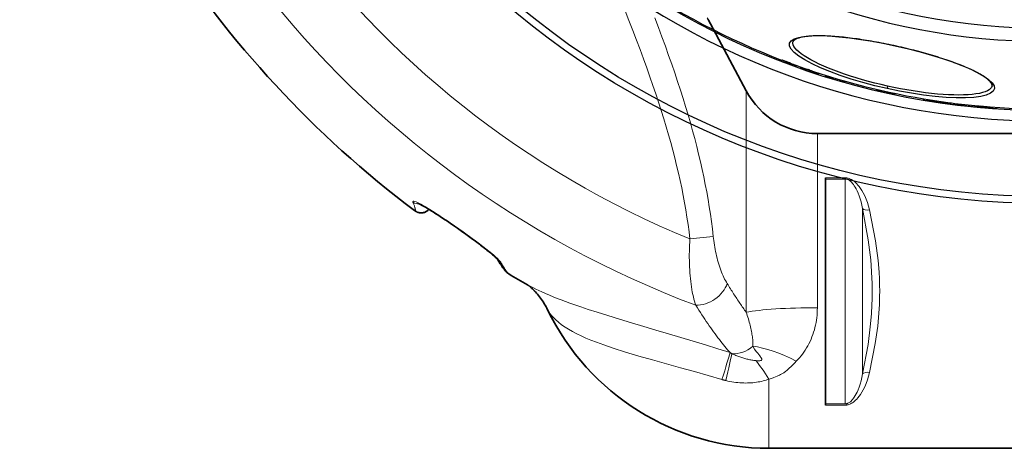
# Model space of a CAD drawing. Units: millimetres. Extents: x 3572 to 23629, y -2184 to 8992.
# Drawn here: x 19818 to 20600, y 924 to 1264 of the extents above; entities that cross this region are included whole.
import ezdxf

# ---------------------------------------------------------------- set-up
doc = ezdxf.new("R2010")
doc.units = ezdxf.units.MM
doc.layers.add('Viditelná (ISO)', color=7, linetype='Continuous', lineweight=35)
doc.layers.add('Viditelná tenká (ISO)', color=7, linetype='Continuous', lineweight=18)

# ---------------------------------------------------------------- blocks, each defined once
blk = doc.blocks.new('A$C6C4B66A3')
at = {"layer": 'Viditelná (ISO)'}
for p, q in [((-136.36, -496.05), (-164.71, -442.73)), ((-79.85, -530), (81.69, -530)), ((-73.31, -566.15), (-73.31, -565.12)), ((-73.31, -566.15), (-73.31, -744.69)), ((-388.11, -590.01), (-388.11, -590.01)), ((-73.31, -745.68), (-73.31, -744.69)), ((-118.31, -780), (81.69, -780))]:
    blk.add_line(p, q, dxfattribs=at)
at = {"layer": 'Viditelná (ISO)', "flags": 128}
for points in [[(-166.76, -439.12), (-166.05, -440.32), (-165.37, -441.52), (-164.71, -442.73)], [(-333.79, -629.93), (-333.8, -629.92), (-333.83, -629.89), (-333.88, -629.83), (-333.94, -629.76), (-334.1, -629.59), (-334.3, -629.37), (-334.55, -629.13), (-334.82, -628.86), (-335.12, -628.57), (-335.44, -628.27), (-335.78, -627.95), (-336.13, -627.63), (-336.5, -627.3), (-336.89, -626.96), (-337.7, -626.26), (-338.54, -625.55), (-339.42, -624.81), (-340.33, -624.07), (-341.26, -623.31), (-342.21, -622.55), (-343.18, -621.78), (-344.17, -621.01), (-345.17, -620.23), (-346.18, -619.45), (-347.21, -618.66), (-348.25, -617.87), (-349.3, -617.08), (-350.35, -616.29), (-351.41, -615.5), (-352.48, -614.7), (-353.56, -613.91), (-354.64, -613.11), (-355.73, -612.32), (-356.83, -611.52), (-357.93, -610.73), (-359.03, -609.93), (-360.14, -609.14), (-361.25, -608.34), (-362.36, -607.55), (-363.48, -606.76), (-364.6, -605.97), (-365.72, -605.18), (-367.97, -603.61), (-369.1, -602.82), (-370.24, -602.04), (-371.38, -601.26), (-372.52, -600.48), (-373.66, -599.7), (-374.8, -598.92), (-375.94, -598.15), (-377.09, -597.39), (-378.23, -596.63), (-379.37, -595.87), (-380.5, -595.13), (-381.63, -594.39), (-382.76, -593.66), (-383.89, -592.94), (-385, -592.23), (-386.11, -591.53), (-387.22, -590.84), (-388.31, -590.17), (-389.4, -589.5), (-390.48, -588.86), (-391.53, -588.24), (-392.57, -587.64), (-393.07, -587.36), (-393.57, -587.09), (-394.06, -586.82), (-394.54, -586.56), (-395, -586.32), (-395.44, -586.1), (-395.85, -585.9), (-396.23, -585.72), (-396.57, -585.56), (-396.72, -585.5), (-396.86, -585.45), (-396.97, -585.4), (-397.05, -585.37), (-397.11, -585.35), (-397.13, -585.34)], [(-388.27, -590.19), (-388.58, -590.54), (-388.92, -590.87), (-389.28, -591.18), (-389.66, -591.47), (-390.06, -591.74), (-390.47, -591.99), (-390.9, -592.21), (-391.34, -592.4), (-391.79, -592.57), (-392.25, -592.71), (-392.71, -592.83), (-393.17, -592.92), (-393.63, -592.98), (-394.09, -593.01), (-394.54, -593.02), (-394.99, -593), (-395.42, -592.96), (-395.84, -592.9), (-396.24, -592.83), (-396.62, -592.73), (-396.98, -592.63), (-397.32, -592.51), (-397.65, -592.39), (-397.95, -592.26), (-398.23, -592.12), (-398.49, -591.99), (-398.95, -591.72), (-399.35, -591.46), (-399.7, -591.21)], [(-324.73, -641.51), (-325.02, -641.34), (-325.29, -641.16), (-325.53, -640.99), (-325.76, -640.82), (-326.16, -640.49), (-326.5, -640.18), (-326.82, -639.87), (-327.11, -639.58), (-327.63, -639), (-328.11, -638.43), (-328.58, -637.83), (-329.05, -637.21), (-329.53, -636.54), (-330.03, -635.84), (-330.53, -635.1), (-331.05, -634.32), (-331.59, -633.49), (-332.14, -632.61), (-332.72, -631.69), (-333.32, -630.72), (-333.95, -629.7)], [(-306.12, -653.36), (-306.56, -652.95), (-306.97, -652.57), (-307.37, -652.22), (-307.75, -651.9), (-308.11, -651.59), (-308.44, -651.32), (-308.75, -651.07), (-309.03, -650.85), (-309.29, -650.65), (-309.52, -650.48), (-309.72, -650.33), (-309.9, -650.2), (-310.05, -650.09), (-310.18, -650), (-310.29, -649.92), (-310.37, -649.87)], [(-294.03, -669.95), (-294.64, -668.71), (-295.29, -667.5), (-295.96, -666.3), (-296.66, -665.13), (-297.38, -663.98), (-298.12, -662.85), (-298.87, -661.75), (-299.65, -660.68), (-300.43, -659.64), (-301.23, -658.63), (-302.04, -657.65), (-302.85, -656.71), (-303.67, -655.82), (-304.49, -654.96), (-305.31, -654.13), (-306.12, -653.36)]]:
    blk.add_lwpolyline(points, dxfattribs=at)
at = {"layer": 'Viditelná (ISO)'}
for centre, radius, start, end in [((101.69, 75), 833.81, 192.20524, 233.03437), ((-79.85, -466), 64, 208, 270), ((101.69, 75), 833.81, 239.24144, 240.41807), ((-118.31, -584.69), 195.31, 205.88229, 270)]:
    blk.add_arc(centre, radius, start, end, dxfattribs=at)
blk.add_ellipse((-349.88, -699.97), major_axis=(43.72, 46.65), ratio=0.958564, start_param=6.282351, end_param=6.282354, dxfattribs=at)
at = {"layer": 'Viditelná tenká (ISO)'}
for p, q in [((-136.36, -671.93), (-136.36, -496.05)), ((-79.85, -668.31), (-79.85, -530)), ((-57.76, -565.12), (-73.31, -565.12)), ((-57.76, -566.15), (-73.31, -566.15)), ((-57.76, -565.12), (-57.76, -566.15)), ((-40.84, -605.16), (-40.84, -605.16)), ((-181.09, -613.71), (-162.55, -611.66)), ((-158.36, -632.88), (-158.36, -632.88)), ((-118.31, -725.08), (-118.31, -780)), ((-73.31, -744.69), (-57.76, -744.69)), ((-73.31, -745.68), (-57.76, -745.68)), ((-53.4, -744.63), (-53.4, -744.63))]:
    blk.add_line(p, q, dxfattribs=at)
at = {"layer": 'Viditelná tenká (ISO)', "flags": 128}
for points in [[(-208.99, -438.04), (-206.08, -445.67), (-203.26, -453.22), (-200.54, -460.64), (-197.94, -467.88), (-195.46, -474.96), (-193.08, -481.89), (-190.8, -488.71), (-188.6, -495.43), (-186.5, -502.07), (-184.48, -508.61), (-182.55, -515.07), (-180.7, -521.45), (-178.94, -527.75), (-177.26, -533.99), (-175.65, -540.18), (-174.13, -546.31), (-172.69, -552.39), (-171.32, -558.43), (-170.04, -564.44), (-168.82, -570.41), (-167.69, -576.36), (-166.64, -582.28), (-165.66, -588.18), (-164.76, -594.07), (-163.94, -599.94), (-163.21, -605.8), (-162.55, -611.66)], [(-232.56, -432.57), (-229.48, -440.31), (-226.46, -448.03), (-223.51, -455.69), (-220.66, -463.25), (-217.93, -470.63), (-215.32, -477.83), (-212.83, -484.86), (-210.44, -491.74), (-208.15, -498.52), (-205.95, -505.19), (-203.85, -511.76), (-201.83, -518.24), (-199.91, -524.62), (-198.07, -530.92), (-196.32, -537.14), (-194.66, -543.29), (-193.07, -549.38), (-191.57, -555.41), (-190.16, -561.4), (-188.82, -567.33), (-187.57, -573.22), (-186.4, -579.08), (-185.3, -584.91), (-184.3, -590.71), (-183.37, -596.48), (-182.52, -602.24), (-181.76, -607.98), (-181.09, -613.71)], [(-164.71, -442.73), (-165.49, -441.32), (-166.41, -439.8), (-167.45, -438.17)], [(-38.36, -590.71), (-39.12, -587.77), (-40.02, -584.88), (-41.05, -582.11), (-42.19, -579.49), (-43.34, -577.18), (-44.47, -575.22), (-45.55, -573.54), (-46.59, -572.1), (-47.59, -570.86), (-48.55, -569.81), (-49.46, -568.91), (-50.33, -568.15), (-51.16, -567.5), (-51.95, -566.96), (-52.7, -566.52), (-53.41, -566.15), (-54.07, -565.86), (-54.68, -565.64), (-55.26, -565.46), (-55.8, -565.33), (-56.32, -565.23), (-56.82, -565.17), (-57.3, -565.13), (-57.76, -565.12)], [(-43.9, -589.57), (-44.44, -586.9), (-45.09, -584.28), (-45.82, -581.75), (-46.64, -579.36), (-47.46, -577.25), (-48.26, -575.45), (-49.04, -573.92), (-49.78, -572.59), (-50.5, -571.46), (-51.18, -570.48), (-51.83, -569.65), (-52.45, -568.95), (-53.04, -568.36), (-53.61, -567.85), (-54.15, -567.44), (-54.65, -567.11), (-55.12, -566.84), (-55.56, -566.62), (-55.97, -566.46), (-56.36, -566.34), (-56.73, -566.25), (-57.09, -566.19), (-57.43, -566.16), (-57.76, -566.15)], [(-57.76, -744.69), (-57.76, -735.61), (-57.76, -727.41), (-57.76, -719.96), (-57.76, -713.16), (-57.76, -706.93), (-57.76, -701.18), (-57.76, -695.84), (-57.76, -690.87), (-57.76, -686.2), (-57.76, -681.8), (-57.76, -677.61), (-57.76, -673.6), (-57.76, -669.74), (-57.76, -666), (-57.76, -662.34), (-57.76, -658.73), (-57.76, -655.15), (-57.76, -651.58), (-57.76, -647.97), (-57.76, -644.32), (-57.76, -640.58), (-57.76, -636.73), (-57.76, -632.74), (-57.76, -628.57), (-57.76, -624.18), (-57.76, -619.54), (-57.76, -614.59), (-57.76, -609.29), (-57.76, -603.58), (-57.76, -597.39), (-57.76, -590.65), (-57.76, -583.26), (-57.76, -575.14), (-57.76, -566.15)], [(-400.95, -584.53), (-401.03, -584.13), (-400.93, -583.88), (-400.66, -583.77), (-400.21, -583.78), (-399.51, -583.94), (-398.45, -584.33), (-396.89, -585.03), (-394.72, -586.15), (-391.72, -587.84), (-387.69, -590.27), (-382.47, -593.58), (-376.06, -597.8), (-368.77, -602.78), (-361.21, -608.08), (-354.05, -613.26), (-347.87, -617.87), (-343.1, -621.55), (-339.62, -624.33), (-337.13, -626.41), (-335.3, -628), (-333.93, -629.26), (-332.69, -630.48), (-331.76, -631.52), (-331.23, -632.25)], [(-399.7, -591.21), (-399.56, -591.31), (-399.43, -591.37), (-399.32, -591.41), (-399.23, -591.41), (-399.15, -591.38), (-399.09, -591.31), (-399.05, -591.21), (-399.02, -591.08), (-399.01, -590.92), (-399.02, -590.73), (-399.05, -590.5), (-399.09, -590.24), (-399.15, -589.94), (-399.22, -589.62), (-399.32, -589.26), (-399.43, -588.87), (-399.56, -588.44), (-399.7, -587.98), (-399.87, -587.49), (-400.05, -586.97), (-400.25, -586.41), (-400.46, -585.82), (-400.7, -585.19), (-400.95, -584.53)], [(-43.9, -720.95), (-39.62, -697.62), (-37.84, -683.47), (-36.97, -673.14), (-36.59, -665.97), (-36.44, -661.55), (-36.38, -659.09), (-36.35, -657.66), (-36.34, -656.78), (-36.34, -656.14), (-36.33, -655.74), (-36.33, -655.35), (-36.33, -655.05), (-36.33, -654.72), (-36.33, -654.35), (-36.34, -653.94), (-36.35, -653.25), (-36.36, -652.33), (-36.39, -650.69), (-36.44, -648.43), (-36.55, -645.15), (-36.81, -639.68), (-37.5, -630.38), (-39.36, -614.52), (-43.9, -589.57)], [(-43.9, -720.95), (-43.9, -711.8), (-43.9, -703.75), (-43.9, -696.61), (-43.9, -690.24), (-43.9, -684.53), (-43.9, -679.36), (-43.9, -674.65), (-43.9, -670.31), (-43.9, -666.26), (-43.9, -662.42), (-43.9, -658.73), (-43.9, -655.11), (-43.9, -651.5), (-43.9, -647.81), (-43.9, -643.98), (-43.9, -639.94), (-43.9, -635.62), (-43.9, -630.92), (-43.9, -625.78), (-43.9, -620.1), (-43.9, -613.76), (-43.9, -606.66), (-43.9, -598.66), (-43.9, -589.57)], [(-38.36, -719.79), (-33.82, -696.84), (-31.93, -682.92), (-31.01, -672.76), (-30.6, -665.74), (-30.45, -661.42), (-30.39, -659.02), (-30.36, -657.63), (-30.35, -656.77), (-30.34, -656.14), (-30.34, -655.75), (-30.33, -655.36), (-30.33, -655.04), (-30.33, -654.7), (-30.34, -654.33), (-30.34, -653.93), (-30.35, -653.25), (-30.36, -652.35), (-30.4, -650.76), (-30.45, -648.55), (-30.57, -645.35), (-30.85, -639.99), (-31.57, -630.86), (-33.55, -615.26), (-38.36, -590.71)], [(-181.09, -613.71), (-181.23, -616.15), (-181.35, -618.6), (-181.43, -621.06), (-181.49, -623.53), (-181.52, -626), (-181.52, -628.46), (-181.49, -630.92), (-181.43, -633.36), (-181.34, -635.78), (-181.22, -638.18), (-181.07, -640.55), (-180.89, -642.88), (-180.67, -645.17), (-180.42, -647.42), (-180.15, -649.62), (-179.84, -651.76), (-179.5, -653.84), (-179.13, -655.86), (-178.73, -657.81), (-178.3, -659.68), (-177.85, -661.48), (-177.36, -663.21), (-176.85, -664.85), (-176.31, -666.4)], [(-162.55, -611.66), (-162.36, -613.36), (-162.14, -615.07), (-161.89, -616.79), (-161.62, -618.52), (-161.33, -620.25), (-161.01, -621.98), (-160.66, -623.71), (-160.29, -625.43), (-159.9, -627.14), (-159.48, -628.84), (-159.03, -630.51), (-158.57, -632.17), (-158.08, -633.8), (-157.57, -635.41), (-157.04, -636.98), (-156.49, -638.51), (-155.91, -640.01), (-155.32, -641.47), (-154.72, -642.88), (-154.09, -644.25), (-153.45, -645.56), (-152.79, -646.82), (-152.11, -648.03), (-151.43, -649.18)], [(-331.23, -632.25), (-330.82, -632.93), (-330.42, -633.59), (-330.04, -634.22), (-329.66, -634.83), (-329.3, -635.41), (-328.95, -635.96), (-328.61, -636.49), (-328.29, -637), (-327.97, -637.47), (-327.67, -637.93), (-327.38, -638.35), (-327.11, -638.75), (-326.84, -639.12), (-326.59, -639.47), (-326.35, -639.79), (-326.12, -640.09), (-325.91, -640.36), (-325.7, -640.6), (-325.51, -640.82), (-325.33, -641.01), (-325.16, -641.17), (-325.01, -641.31), (-324.86, -641.43), (-324.73, -641.51)], [(-149.18, -704), (-158.87, -700.94), (-168.64, -697.91), (-178.46, -694.91), (-188.31, -691.94), (-198.16, -689), (-207.98, -686.09), (-217.74, -683.2), (-227.4, -680.33), (-236.95, -677.46), (-246.22, -674.62), (-254.72, -671.95), (-261.84, -669.65), (-267.63, -667.72), (-272.42, -666.08), (-276.39, -664.67), (-279.79, -663.43), (-283.17, -662.17), (-286.53, -660.88), (-289.63, -659.64), (-292.67, -658.39), (-295.72, -657.09), (-298.57, -655.83), (-300.99, -654.71), (-303.38, -653.56), (-305.72, -652.39), (-307.86, -651.26), (-309.93, -650.12)], [(-151.43, -649.18), (-150.79, -650.22), (-150.14, -651.25), (-149.5, -652.27), (-148.87, -653.29), (-148.23, -654.29), (-147.59, -655.29), (-146.96, -656.28), (-146.32, -657.26), (-145.69, -658.24), (-145.06, -659.21), (-144.43, -660.16), (-143.8, -661.12), (-143.17, -662.06), (-142.55, -663), (-141.92, -663.92), (-141.3, -664.84), (-140.67, -665.76), (-140.05, -666.66), (-139.43, -667.56), (-138.82, -668.45), (-138.2, -669.33), (-137.58, -670.2), (-136.97, -671.07), (-136.36, -671.93)], [(-292.76, -672.03), (-292.85, -671.91), (-292.93, -671.79), (-293, -671.67), (-293.08, -671.56), (-293.15, -671.45), (-293.22, -671.35), (-293.28, -671.25), (-293.35, -671.15), (-293.41, -671.05), (-293.46, -670.96), (-293.52, -670.87), (-293.57, -670.78), (-293.62, -670.7), (-293.67, -670.62), (-293.71, -670.54), (-293.76, -670.46), (-293.8, -670.39), (-293.84, -670.32), (-293.87, -670.25), (-293.91, -670.18), (-293.94, -670.12), (-293.97, -670.06), (-294, -670), (-294.03, -669.95)], [(-155.58, -725.37), (-166.47, -722.23), (-177.47, -719.11), (-188.55, -716.01), (-199.63, -712.93), (-210.65, -709.84), (-221.54, -706.72), (-232.21, -703.54), (-241.92, -700.47), (-249.53, -697.87), (-255.31, -695.76), (-259.78, -694.01), (-263.59, -692.41), (-267.4, -690.7), (-270.88, -689.02), (-274.34, -687.2), (-277.55, -685.35), (-280.23, -683.66), (-282.9, -681.79), (-285.29, -679.93), (-287.6, -677.9), (-289.48, -676.03), (-290.91, -674.43), (-291.98, -673.1), (-292.76, -672.03)], [(-176.31, -666.4), (-175.12, -668.32), (-173.93, -670.21), (-172.74, -672.08), (-171.56, -673.91), (-170.38, -675.72), (-169.2, -677.49), (-168.03, -679.24), (-166.87, -680.95), (-165.7, -682.64), (-164.54, -684.3), (-163.39, -685.92), (-162.24, -687.52), (-161.1, -689.09), (-159.95, -690.63), (-158.81, -692.15), (-157.68, -693.63), (-156.55, -695.08), (-155.44, -696.49), (-154.34, -697.86), (-153.26, -699.19), (-152.21, -700.46), (-151.17, -701.69), (-150.17, -702.87), (-149.18, -704)], [(-136.36, -671.93), (-135.91, -673.26), (-135.47, -674.59), (-135.05, -675.91), (-134.65, -677.22), (-134.27, -678.51), (-133.91, -679.79), (-133.57, -681.05), (-133.24, -682.3), (-132.94, -683.53), (-132.66, -684.74), (-132.4, -685.94), (-132.16, -687.11), (-131.94, -688.26), (-131.75, -689.38), (-131.58, -690.48), (-131.43, -691.55), (-131.31, -692.59), (-131.21, -693.61), (-131.13, -694.59), (-131.09, -695.53), (-131.06, -696.44), (-131.06, -697.32), (-131.09, -698.16), (-131.14, -698.96)], [(-79.85, -668.31), (-79.88, -670.3), (-79.97, -672.28), (-80.12, -674.26), (-80.32, -676.23), (-80.59, -678.19), (-80.91, -680.15), (-81.3, -682.09), (-81.74, -684.01), (-82.24, -685.92), (-82.81, -687.81), (-83.43, -689.68), (-84.11, -691.53), (-84.85, -693.35), (-85.65, -695.14), (-86.5, -696.9), (-87.41, -698.62), (-88.38, -700.31), (-89.4, -701.96), (-90.47, -703.56), (-91.59, -705.12), (-92.76, -706.63), (-93.98, -708.09), (-95.24, -709.51), (-96.55, -710.87)], [(-131.14, -698.96), (-129.63, -701.23), (-128.33, -702.98), (-127.24, -704.37), (-126.34, -705.51), (-125.61, -706.45), (-125.04, -707.21), (-124.61, -707.83), (-124.32, -708.33), (-124.13, -708.73), (-124.02, -709.05), (-123.98, -709.3), (-123.99, -709.49), (-124.03, -709.65), (-124.09, -709.79), (-124.18, -709.91), (-124.3, -710.03), (-124.47, -710.14), (-124.71, -710.25), (-125.03, -710.35), (-125.47, -710.43), (-126.03, -710.48), (-126.75, -710.49), (-127.63, -710.46), (-128.72, -710.36)], [(-147.73, -704.77), (-147.79, -704.74), (-147.86, -704.71), (-147.92, -704.68), (-147.98, -704.65), (-148.04, -704.62), (-148.1, -704.58), (-148.16, -704.55), (-148.22, -704.52), (-148.28, -704.49), (-148.34, -704.46), (-148.4, -704.43), (-148.46, -704.39), (-148.52, -704.36), (-148.58, -704.33), (-148.64, -704.3), (-148.7, -704.27), (-148.76, -704.23), (-148.82, -704.2), (-148.88, -704.17), (-148.94, -704.13), (-149, -704.1), (-149.06, -704.07), (-149.12, -704.03), (-149.18, -704)], [(-128.72, -710.36), (-129.47, -710.27), (-130.24, -710.16), (-131.01, -710.05), (-131.79, -709.92), (-132.59, -709.78), (-133.38, -709.63), (-134.18, -709.47), (-134.99, -709.3), (-135.8, -709.11), (-136.61, -708.91), (-137.42, -708.7), (-138.23, -708.48), (-139.05, -708.24), (-139.86, -707.99), (-140.67, -707.73), (-141.47, -707.45), (-142.28, -707.16), (-143.07, -706.86), (-143.87, -706.54), (-144.65, -706.21), (-145.44, -705.87), (-146.21, -705.52), (-146.98, -705.15), (-147.73, -704.77)], [(-96.55, -710.87), (-97.82, -712.16), (-98.97, -713.34), (-100.02, -714.39), (-100.98, -715.34), (-101.87, -716.18), (-102.7, -716.94), (-103.47, -717.61), (-104.2, -718.2), (-104.87, -718.72), (-105.49, -719.19), (-106.05, -719.59), (-106.56, -719.93), (-107.03, -720.24), (-107.49, -720.53), (-107.96, -720.81), (-108.48, -721.11), (-109.07, -721.45), (-109.79, -721.83), (-110.67, -722.26), (-111.71, -722.75), (-112.95, -723.28), (-114.44, -723.85), (-116.2, -724.45), (-118.31, -725.08)], [(-152.51, -726.2), (-152.64, -726.16), (-152.77, -726.13), (-152.9, -726.1), (-153.03, -726.07), (-153.16, -726.04), (-153.28, -726), (-153.41, -725.97), (-153.54, -725.94), (-153.67, -725.9), (-153.8, -725.87), (-153.93, -725.84), (-154.05, -725.8), (-154.18, -725.77), (-154.31, -725.73), (-154.44, -725.7), (-154.56, -725.66), (-154.69, -725.63), (-154.82, -725.59), (-154.94, -725.56), (-155.07, -725.52), (-155.2, -725.48), (-155.32, -725.45), (-155.45, -725.41), (-155.58, -725.37)], [(-118.31, -725.08), (-119.42, -725.47), (-120.57, -725.83), (-121.75, -726.18), (-122.97, -726.5), (-124.23, -726.8), (-125.52, -727.07), (-126.84, -727.32), (-128.19, -727.53), (-129.57, -727.71), (-130.97, -727.86), (-132.4, -727.98), (-133.86, -728.07), (-135.33, -728.12), (-136.83, -728.13), (-138.35, -728.11), (-139.88, -728.05), (-141.43, -727.96), (-142.99, -727.82), (-144.56, -727.65), (-146.14, -727.44), (-147.72, -727.19), (-149.32, -726.9), (-150.91, -726.57), (-152.51, -726.2)], [(-57.76, -745.68), (-57.3, -745.67), (-56.83, -745.63), (-56.34, -745.57), (-55.83, -745.47), (-55.29, -745.34), (-54.72, -745.17), (-54.1, -744.93), (-53.43, -744.64), (-52.72, -744.27), (-51.97, -743.81), (-51.17, -743.26), (-50.34, -742.6), (-49.47, -741.83), (-48.56, -740.93), (-47.61, -739.87), (-46.62, -738.63), (-45.59, -737.18), (-44.51, -735.5), (-43.39, -733.53), (-42.24, -731.22), (-41.09, -728.57), (-40.04, -725.73), (-39.13, -722.79), (-38.36, -719.79)], [(-57.76, -744.69), (-57.43, -744.68), (-57.1, -744.65), (-56.74, -744.59), (-56.38, -744.5), (-55.99, -744.38), (-55.59, -744.21), (-55.14, -744), (-54.66, -743.72), (-54.16, -743.38), (-53.62, -742.96), (-53.05, -742.45), (-52.46, -741.84), (-51.84, -741.12), (-51.19, -740.28), (-50.51, -739.3), (-49.8, -738.16), (-49.06, -736.83), (-48.29, -735.29), (-47.49, -733.48), (-46.67, -731.36), (-45.85, -728.95), (-45.1, -726.36), (-44.45, -723.68), (-43.9, -720.95)]]:
    blk.add_lwpolyline(points, dxfattribs=at)
at = {"layer": 'Viditelná tenká (ISO)'}
for radius, start, end in [(744.51, 183.77289, 247.67716), (791.81, 186.66608, 249.44523)]:
    blk.add_arc((101.69, 75), radius, start, end, dxfattribs=at)
for centre, major_axis, ratio, start_param, end_param in [((-396.17, -578.27), (7.44, 2.93), 0.94645, 3.710458, 4.390335), ((-396.17, -578.27), (7.44, 2.93), 0.946451, 4.460319, 4.460402), ((-38.36, -587.62), (-5.86, -1.29), 0.505342, 0.236459, 1.459569), ((-327.12, -625.53), (-6.83, -4.17), 0.932491, 0.030206, 0.502352), ((-349.93, -700.01), (43.81, 46.66), 0.958564, 5.907328, 6.283185), ((-169.97, -649.49), (-17.6, -11.45), 0.707126, 0.806227, 2.415931), ((-79.85, -675.13), (64, 0), 0.106483, 1.570796, 2.6529), ((-142.49, -685.67), (-15.43, -14.25), 0.832103, 0.642786, 1.538503), ((-96.55, -739.47), (53.45, -35.21), 0.385062, 1.819207, 2.497282), ((-167.79, -761.79), (19.37, 61), 0.012037, 5.355965, 5.961288), ((-163.72, -762.97), (16.33, 61.88), 0.0284, 5.356278, 5.944137), ((-118.31, -760.95), (24.59, -59.09), 0.25169, 2.114833, 2.485519), ((-38.36, -722.9), (-5.86, 1.29), 0.509458, 4.823674, 6.045881), ((-38.27, -740.52), (-13.72, 3.3), 0.637616, 5.542611, 5.542612)]:
    blk.add_ellipse(centre, major_axis=major_axis, ratio=ratio, start_param=start_param, end_param=end_param, dxfattribs=at)

msp = doc.modelspace()

# ---------------------------------------------------------------- linework, layer by layer
for p, q in [((20432.07, 1246.86), (20432.07, 1246.86)), ((20514.27, 1243.42), (20514.3, 1243.52)), ((20420.75, 1232.28), (20420.97, 1233.26)), ((20429.93, 1228.93), (20430.15, 1229.92)), ((20432, 1228.15), (20432.22, 1229.13)), ((20434.35, 1227.25), (20434.55, 1228.17)), ((20438.16, 1225.98), (20438.34, 1226.82)), ((20445.25, 1223.4), (20445.46, 1224.38)), ((20447.46, 1222.65), (20447.67, 1223.63)), ((20452.34, 1221.26), (20452.51, 1222.03)), ((20458.03, 1219.46), (20458.2, 1220.22)), ((20458.06, 1219.41), (20458.23, 1220.21)), ((20460.38, 1218.7), (20460.55, 1219.49)), ((20460.45, 1218.72), (20460.62, 1219.47)), ((20461.15, 1218.34), (20461.35, 1219.24)), ((20461.18, 1218.31), (20461.38, 1219.23)), ((20461.59, 1218.16), (20461.8, 1219.11)), ((20462.39, 1217.9), (20462.61, 1218.86)), ((20464.36, 1217.3), (20464.57, 1218.27)), ((20466.12, 1216.77), (20466.33, 1217.74)), ((20467.77, 1216.28), (20467.98, 1217.25)), ((20469.71, 1215.72), (20469.92, 1216.69)), ((20471.54, 1215.2), (20471.75, 1216.16)), ((20472.78, 1214.86), (20472.99, 1215.81)), ((20473.53, 1214.67), (20473.73, 1215.6)), ((20473.6, 1214.67), (20473.81, 1215.58)), ((20498.42, 1208.7), (20498.52, 1209.17)), ((20498.43, 1208.78), (20498.51, 1209.17)), ((20498.77, 1208.22), (20498.96, 1209.07)), ((20499.18, 1208.09), (20499.37, 1208.97)), ((20500.8, 1207.69), (20501, 1208.59)), ((20502.42, 1207.3), (20502.63, 1208.22)), ((20505.27, 1206.65), (20505.47, 1207.57)), ((20507.24, 1211.7), (20506.81, 1209.75)), ((20506.9, 1206.29), (20507.1, 1207.21)), ((20509.34, 1205.77), (20509.54, 1206.68)), ((20510.97, 1205.43), (20511.17, 1206.33)), ((20512.6, 1205.11), (20512.8, 1205.99)), ((20513.01, 1205.06), (20513.2, 1205.9)), ((20590.23, 1211.79), (20590.23, 1211.79)), ((20535.74, 1200.66), (20535.95, 1201.62)), ((20538.15, 1200.26), (20538.36, 1201.21)), ((20542.39, 1200.01), (20542.51, 1200.55)), ((20543.15, 1199.53), (20543.35, 1200.42)), ((20545.13, 1199.21), (20545.33, 1200.12)), ((20545.73, 1199.16), (20545.92, 1200.03)), ((20546.28, 1199.06), (20546.48, 1199.94)), ((20547.23, 1198.9), (20547.44, 1199.8)), ((20548.7, 1198.67), (20548.91, 1199.59)), ((20550.29, 1198.43), (20550.5, 1199.36)), ((20551.6, 1198.25), (20551.81, 1199.17)), ((20553.03, 1198.06), (20553.24, 1198.97)), ((20554.06, 1197.92), (20554.27, 1198.83)), ((20554.82, 1197.84), (20555.02, 1198.73)), ((20555.61, 1197.64), (20555.82, 1198.62)), ((20557.55, 1197.39), (20557.77, 1198.37)), ((20564.42, 1196.78), (20564.58, 1197.53)), ((20565.45, 1196.47), (20565.66, 1197.4)), ((20565.51, 1196.44), (20565.72, 1197.39)), ((20565.92, 1196.38), (20566.13, 1197.35)), ((20566.71, 1196.28), (20566.92, 1197.26)), ((20567.67, 1196.17), (20567.89, 1197.15)), ((20569.78, 1195.93), (20569.99, 1196.92)), ((20572.23, 1195.67), (20572.45, 1196.65)), ((20574.66, 1195.43), (20574.88, 1196.41)), ((20576.5, 1195.25), (20576.72, 1196.23)), ((20577.58, 1195.15), (20577.8, 1196.12)), ((20578.29, 1195.09), (20578.5, 1196.06)), ((20579, 1195.01), (20579.22, 1196)), ((20580.21, 1194.94), (20580.42, 1195.92)), ((20582.02, 1194.79), (20582.24, 1195.77)), ((20583.72, 1194.61), (20583.94, 1195.6)), ((20587.72, 1194.31), (20587.94, 1195.3)), ((20588.42, 1194.22), (20588.42, 1194.24)), ((20588.58, 1194.23), (20588.79, 1195.22)), ((20589.42, 1194.14), (20589.64, 1195.12)), ((20590.94, 1194.03), (20591.16, 1195.01)), ((20592.98, 1193.89), (20593.2, 1194.87)), ((20593.84, 1193.84), (20594.05, 1194.81))]:
    msp.add_line(p, q)
at = {"flags": 128}
for points in [[(20506.81, 1209.75), (20497.1, 1212.04), (20487.56, 1214.57), (20478.35, 1217.3), (20469.59, 1220.19), (20461.4, 1223.2), (20453.91, 1226.28), (20447.24, 1229.39), (20441.49, 1232.48), (20436.77, 1235.49), (20433.15, 1238.36), (20430.71, 1241.06), (20429.48, 1243.53), (20429.49, 1245.73), (20430.73, 1247.63), (20433.18, 1249.19), (20436.76, 1250.39), (20441.39, 1251.22), (20446.99, 1251.68), (20453.46, 1251.79), (20460.7, 1251.54), (20468.61, 1250.95), (20477.08, 1250.03), (20486.01, 1248.81), (20495.27, 1247.3), (20504.75, 1245.53), (20514.3, 1243.52)], [(20514.27, 1243.42), (20512.29, 1243.86), (20510.3, 1244.28), (20508.31, 1244.7), (20506.31, 1245.11), (20504.32, 1245.51), (20502.33, 1245.89), (20500.35, 1246.27), (20498.38, 1246.64), (20496.41, 1246.99), (20494.45, 1247.33), (20492.51, 1247.66), (20490.58, 1247.98), (20488.67, 1248.29), (20486.77, 1248.58), (20484.89, 1248.86), (20483.01, 1249.13), (20481.16, 1249.38), (20479.32, 1249.63), (20477.5, 1249.86), (20475.7, 1250.07), (20473.92, 1250.28), (20472.17, 1250.46), (20470.45, 1250.64), (20468.75, 1250.8), (20467.08, 1250.94), (20465.44, 1251.08), (20463.83, 1251.19), (20462.24, 1251.3), (20460.69, 1251.38), (20459.16, 1251.46), (20457.66, 1251.52), (20456.2, 1251.56), (20454.77, 1251.59), (20453.38, 1251.61), (20452.03, 1251.61), (20450.71, 1251.59), (20449.43, 1251.57), (20448.2, 1251.52), (20447, 1251.46), (20445.84, 1251.39), (20444.72, 1251.3), (20443.65, 1251.2), (20442.61, 1251.08), (20441.62, 1250.95), (20440.67, 1250.81), (20439.77, 1250.66), (20438.91, 1250.49), (20438.11, 1250.31), (20437.35, 1250.12), (20436.64, 1249.91), (20435.99, 1249.7), (20435.39, 1249.48), (20434.85, 1249.25), (20434.36, 1249.02), (20433.93, 1248.78), (20433.54, 1248.55), (20433.21, 1248.31), (20432.92, 1248.08), (20432.67, 1247.85), (20432.47, 1247.63), (20432.32, 1247.42), (20432.2, 1247.22), (20432.12, 1247.04), (20432.07, 1246.86)], [(20507.24, 1211.7), (20502.17, 1212.86), (20497.12, 1214.1), (20492.13, 1215.41), (20487.21, 1216.77), (20482.39, 1218.2), (20477.68, 1219.67), (20473.11, 1221.19), (20468.69, 1222.74), (20464.44, 1224.33), (20460.38, 1225.95), (20456.53, 1227.58), (20452.9, 1229.22), (20449.52, 1230.86), (20446.39, 1232.5), (20443.54, 1234.12), (20440.98, 1235.72), (20438.72, 1237.3), (20436.77, 1238.83), (20435.14, 1240.32), (20433.84, 1241.76), (20432.88, 1243.14), (20432.27, 1244.46), (20431.99, 1245.7), (20432.07, 1246.86)], [(20514.3, 1243.52), (20523.81, 1241.31), (20533.15, 1238.91), (20542.18, 1236.36), (20550.78, 1233.69), (20558.85, 1230.94), (20566.26, 1228.13), (20572.93, 1225.3), (20578.75, 1222.47), (20583.62, 1219.69), (20587.47, 1216.98), (20590.21, 1214.38), (20591.77, 1211.93), (20592.09, 1209.69), (20591.17, 1207.69), (20589.01, 1205.97), (20585.66, 1204.55), (20581.17, 1203.47), (20575.62, 1202.74), (20569.11, 1202.38), (20561.75, 1202.38), (20553.65, 1202.75), (20544.96, 1203.48), (20535.8, 1204.57), (20526.3, 1205.99), (20516.59, 1207.72), (20506.81, 1209.75)], [(20590.23, 1211.79), (20590.26, 1211.99), (20590.27, 1212.2), (20590.25, 1212.43), (20590.21, 1212.68), (20590.13, 1212.95), (20590.01, 1213.25), (20589.85, 1213.57), (20589.65, 1213.92), (20589.4, 1214.29), (20589.1, 1214.69), (20588.75, 1215.12), (20588.34, 1215.56), (20587.88, 1216.01), (20587.37, 1216.48), (20586.81, 1216.97), (20586.21, 1217.46), (20585.55, 1217.97), (20584.85, 1218.49), (20584.1, 1219.01), (20583.3, 1219.54), (20582.46, 1220.08), (20581.57, 1220.63), (20580.64, 1221.17), (20579.67, 1221.72), (20578.65, 1222.28), (20577.58, 1222.84), (20576.47, 1223.4), (20575.33, 1223.97), (20574.14, 1224.54), (20572.91, 1225.11), (20571.64, 1225.69), (20570.33, 1226.26), (20568.99, 1226.84), (20567.62, 1227.42), (20566.21, 1227.99), (20564.76, 1228.57), (20563.28, 1229.14), (20561.77, 1229.72), (20560.22, 1230.3), (20558.64, 1230.87), (20557.03, 1231.45), (20555.38, 1232.02), (20553.72, 1232.59), (20552.02, 1233.16), (20550.3, 1233.72), (20548.56, 1234.28), (20546.8, 1234.84), (20545.01, 1235.39), (20543.21, 1235.93), (20541.38, 1236.47), (20539.52, 1237.01), (20537.65, 1237.55), (20535.76, 1238.08), (20533.86, 1238.6), (20531.94, 1239.12), (20530.01, 1239.63), (20528.06, 1240.13), (20526.11, 1240.62), (20524.15, 1241.11), (20522.18, 1241.59), (20520.21, 1242.06), (20518.24, 1242.52), (20516.26, 1242.98), (20514.27, 1243.42)], [(20420.75, 1232.28), (20421.13, 1232.13), (20421.51, 1231.98), (20421.89, 1231.83), (20422.27, 1231.69), (20422.65, 1231.54), (20423.02, 1231.39), (20423.4, 1231.25), (20423.79, 1231.11), (20424.17, 1230.96), (20424.55, 1230.82), (20424.93, 1230.68), (20425.31, 1230.54), (20425.69, 1230.4), (20426.08, 1230.26), (20426.46, 1230.12), (20426.85, 1229.99), (20427.23, 1229.85), (20427.61, 1229.72), (20428, 1229.59), (20428.39, 1229.45), (20428.77, 1229.32), (20429.16, 1229.19), (20429.55, 1229.06), (20429.93, 1228.93)], [(20430.15, 1229.92), (20429.86, 1230.02), (20429.56, 1230.11), (20429.27, 1230.21), (20428.97, 1230.31), (20428.68, 1230.41), (20428.38, 1230.51), (20428.09, 1230.62), (20427.8, 1230.72), (20427.5, 1230.82), (20427.21, 1230.92), (20426.92, 1231.03), (20426.63, 1231.13), (20426.33, 1231.23), (20426.04, 1231.34), (20425.75, 1231.45), (20425.46, 1231.55), (20425.17, 1231.66), (20424.88, 1231.77), (20424.59, 1231.87), (20424.3, 1231.98), (20424.01, 1232.09), (20423.72, 1232.2), (20423.43, 1232.31), (20423.14, 1232.42)], [(20432, 1228.15), (20431.73, 1228.24), (20431.46, 1228.33), (20431.2, 1228.42), (20430.93, 1228.51), (20430.66, 1228.6), (20430.39, 1228.69), (20430.13, 1228.78), (20429.86, 1228.87), (20429.59, 1228.97), (20429.33, 1229.06), (20429.06, 1229.15), (20428.79, 1229.25), (20428.53, 1229.34), (20428.26, 1229.44), (20428, 1229.53), (20427.73, 1229.63), (20427.47, 1229.72), (20427.2, 1229.82), (20426.94, 1229.92), (20426.67, 1230.01), (20426.41, 1230.11), (20426.15, 1230.21), (20425.88, 1230.31), (20425.62, 1230.41)], [(20438.16, 1225.98), (20438.45, 1225.86), (20438.74, 1225.74), (20439.03, 1225.62), (20439.33, 1225.51), (20439.62, 1225.39), (20439.91, 1225.28), (20440.21, 1225.17), (20440.5, 1225.05), (20440.8, 1224.94), (20441.09, 1224.83), (20441.39, 1224.72), (20441.68, 1224.62), (20441.98, 1224.51), (20442.27, 1224.4), (20442.57, 1224.3), (20442.87, 1224.2), (20443.16, 1224.09), (20443.46, 1223.99), (20443.76, 1223.89), (20444.05, 1223.79), (20444.35, 1223.69), (20444.65, 1223.59), (20444.95, 1223.5), (20445.25, 1223.4)], [(20445.46, 1224.38), (20445.39, 1224.41), (20445.31, 1224.43), (20445.24, 1224.45), (20445.17, 1224.48), (20445.09, 1224.5), (20445.02, 1224.53), (20444.94, 1224.55), (20444.87, 1224.57), (20444.79, 1224.6), (20444.72, 1224.62), (20444.64, 1224.65), (20444.57, 1224.67), (20444.49, 1224.7), (20444.42, 1224.72), (20444.35, 1224.75), (20444.27, 1224.77), (20444.2, 1224.8), (20444.12, 1224.82), (20444.05, 1224.85), (20443.97, 1224.87), (20443.9, 1224.9), (20443.83, 1224.92), (20443.75, 1224.95), (20443.68, 1224.97)], [(20590.23, 1211.79), (20589.81, 1210.71), (20589.04, 1209.7), (20587.92, 1208.77), (20586.47, 1207.93), (20584.69, 1207.17), (20582.58, 1206.51), (20580.17, 1205.94), (20577.45, 1205.47), (20574.45, 1205.1), (20571.18, 1204.83), (20567.66, 1204.67), (20563.9, 1204.61), (20559.92, 1204.66), (20555.74, 1204.81), (20551.38, 1205.06), (20546.86, 1205.42), (20542.19, 1205.87), (20537.41, 1206.43), (20532.52, 1207.08), (20527.55, 1207.83), (20522.51, 1208.67), (20517.44, 1209.6), (20512.33, 1210.61), (20507.24, 1211.7)]]:
    msp.add_lwpolyline(points, dxfattribs=at)
for radius in [660.5, 654.97]:
    msp.add_circle((20633.01, 1779.01), radius)
for radius, start, end in [(595, 185.25557, 354.69618), (595, 185.25557, 354.69618), (586.54, 185.33162, 354.61943), (531.82, 185.88199, 354.06397), (521.32, 186.00086, 353.944), (585.5, 222.14357, 248.99485), (586.5, 249.00946, 249.2916), (585.5, 249.94122, 251.13296), (586.5, 251.14386, 251.40876), (585.5, 251.54548, 262.52746), (585.5, 265.6682, 289.10812), (586.5, 262.51887, 262.61976), (585.5, 262.62853, 264.72849), (586.5, 265.26054, 265.4976)]:
    msp.add_arc((20633.01, 1779.01), radius, start, end)
for centre, major_axis, ratio, start_param, end_param in [((20619.77, 1805.33), (-131.57, -593.47), 0.874906, 6.166622, 6.17787), ((20626.93, 1803.7), (-131.76, -594.32), 0.874906, 6.155306, 6.159445), ((20626.93, 1803.69), (-131.54, -593.34), 0.874906, 6.155088, 6.159234), ((20629.89, 1793.53), (-129.8, -585.51), 0.927423, 6.180756, 6.184945), ((20629.89, 1793.53), (-129.59, -584.53), 0.927423, 6.180581, 6.184778), ((20602.71, 1883.09), (-146.92, -662.69), 0.374014, 6.243294, 6.249188), ((20624.45, 1794.77), (-129.66, -584.85), 0.927423, 6.194927, 6.20408), ((20609.51, 1901.02), (-151.17, -681.89), 0.019651, 6.256071, 6.258581), ((20628.39, 1786.53), (-128.19, -578.22), 0.966461, 6.207026, 6.211259), ((20610.74, 1900.44), (-151.13, -681.7), 0.055735, 0.019307, 0.02123), ((20610.37, 1868.6), (-144.37, -651.22), 0.492666, 6.265827, 6.268137), ((20612.59, 1900.39), (-151.24, -682.19), 0.019651, 6.266916, 6.269424), ((20616.03, 1890.49), (-149.37, -673.76), 0.256812, 6.251017, 6.253485), ((20620.8, 1867.73), (-144.87, -653.49), 0.479243, 6.236896, 6.239517), ((20630.57, 1806.1), (-132.5, -597.65), 0.859655, 6.213052, 6.216953), ((20633.06, 1783.36), (-127.86, -576.73), 0.977528, 6.210078, 6.213254), ((20632.98, 1779.03), (-126.95, -572.59), 0.999953, 6.212863, 6.215802), ((20631.46, 1785.86), (-128.29, -578.66), 0.966461, 6.219363, 6.222885), ((20629.52, 1799.78), (-131.1, -591.34), 0.895516, 6.228566, 6.232081), ((20624.84, 1849.13), (-141.21, -636.94), 0.611091, 6.25194, 6.255159), ((20623.37, 1880.06), (-147.63, -665.91), 0.365066, 6.270951, 6.274048), ((20624.54, 1897.56), (-151.38, -682.83), 0.055739, 0.009445, 0.011365), ((20650.09, 1892.5), (-151.71, -684.32), 0.002778, 6.241724, 6.244762), ((20651.75, 1822.68), (-137.01, -618.02), 0.740792, 6.247331, 6.248299), ((20652.35, 1883.97), (-150.02, -676.71), 0.240468, 6.26112, 6.263649), ((20646.63, 1830.31), (-138.42, -624.36), 0.701607, 6.262494, 6.266219), ((20639.98, 1798.24), (-131.32, -592.36), 0.891865, 6.268289, 6.271374), ((20634.45, 1780.67), (-127.35, -574.43), 0.989921, 6.274941, 6.27995), ((20632.99, 1779.02), (-126.9, -572.55), 0.999996, 6.281741, 6.284583), ((20632.39, 1782.02), (-127.54, -575.28), 0.985351, 0.003602, 0.007906), ((20634.83, 1799.85), (-131.42, -592.81), 0.889338, 0.01124, 0.014322), ((20642.31, 1831.92), (-138.56, -624.98), 0.697638, 0.016512, 0.020234), ((20659.59, 1882.72), (-150.1, -677.05), 0.235074, 0.019373, 0.021901), ((20636.03, 1782.67), (-127.83, -576.61), 0.977799, 0.048605, 0.052843), ((20685.58, 1878.26), (-150.2, -677.52), 0.209546, 0.019305, 0.048143), ((20639.41, 1785.17), (-128.47, -579.51), 0.960902, 0.057505, 0.061021), ((20688.09, 1873.13), (-149.18, -672.92), 0.276889, 0.033004, 0.036093), ((20685.4, 1854.24), (-144.99, -654.01), 0.474429, 0.017059, 0.018838), ((20673.49, 1834.17), (-140.24, -632.57), 0.63845, 0.032079, 0.034415), ((20651.44, 1801), (-132.31, -596.79), 0.862537, 0.054237, 0.057055), ((20639.41, 1785.16), (-128.47, -579.5), 0.960902, 0.06735, 0.070165), ((20632.8, 1779.28), (-127, -572.77), 0.998869, 0.07718, 0.079438), ((20636.59, 1787.83), (-128.97, -581.73), 0.950112, 0.078936, 0.081482), ((20644.64, 1801.02), (-132.1, -595.86), 0.870113, 0.077415, 0.079373), ((20675.3, 1844.76), (-142.61, -643.25), 0.561369, 0.058529, 0.060571), ((20684.25, 1856.28), (-145.4, -655.86), 0.456398, 0.0527, 0.055351), ((20640.44, 1788.91), (-129.33, -583.39), 0.939848, 0.080477, 0.083975), ((20640.44, 1788.91), (-129.12, -582.41), 0.939848, 0.082493, 0.08412), ((20698.41, 1865.13), (-147.77, -666.53), 0.341593, 0.03008, 0.059405), ((20698.4, 1865.13), (-147.55, -665.54), 0.341593, 0.030131, 0.030647), ((20716.52, 1877.02), (-150.89, -680.62), 0.03305, 6.274923, 6.277642), ((20706.72, 1862.99), (-147.52, -665.41), 0.345384, 0.027221, 0.028969), ((20692.86, 1845.92), (-143.37, -646.68), 0.523383, 0.048067, 0.050352), ((20670.27, 1819.56), (-136.92, -617.61), 0.731456, 0.073102, 0.075195), ((20657.53, 1805.2), (-133.4, -601.72), 0.830485, 0.08624, 0.090371), ((20637.97, 1784.04), (-128.19, -578.22), 0.968009, 0.106096, 0.110403), ((20634.14, 1780.32), (-127.26, -574.04), 0.991879, 0.113588, 0.117771), ((20652.06, 1799.13), (-131.91, -595), 0.87022, 0.104086, 0.107571), ((20686.44, 1834.11), (-140.57, -634.08), 0.614924, 0.077571, 0.080277), ((20708.31, 1855.74), (-145.94, -658.28), 0.409789, 0.055569, 0.058098), ((20649.33, 1792), (-130.23, -587.44), 0.912181, 0.109229, 0.110542), ((20652.84, 1799.52), (-132.01, -595.48), 0.866713, 0.11137, 0.116871), ((20703.26, 1846.44), (-143.73, -648.31), 0.498807, 0.05945, 0.062018), ((20652.83, 1799.51), (-131.8, -594.49), 0.866713, 0.111561, 0.113833), ((20653.56, 1799.35), (-131.99, -595.38), 0.866713, 0.111594, 0.117096), ((20651.39, 1799.81), (-132.04, -595.61), 0.866713, 0.116425, 0.119864), ((20705.95, 1845.85), (-143.65, -647.97), 0.498807, 0.054754, 0.059892), ((20651.39, 1799.81), (-131.83, -594.63), 0.866713, 0.116624, 0.120069), ((20707.63, 1845.45), (-143.59, -647.7), 0.498807, 0.05503, 0.06017), ((20707.62, 1845.44), (-143.37, -646.71), 0.498807, 0.055128, 0.060276), ((20705.91, 1845.65), (-143.6, -647.76), 0.498807, 0.062461, 0.067874), ((20652.83, 1799.43), (-131.99, -595.39), 0.866713, 0.120311, 0.127885), ((20652.82, 1799.42), (-131.78, -594.41), 0.866713, 0.120517, 0.128104), ((20707.59, 1845.25), (-143.55, -647.5), 0.498807, 0.06274, 0.074317), ((20653.55, 1799.26), (-131.97, -595.3), 0.866713, 0.120536, 0.128112), ((20711.29, 1844.48), (-143.44, -647.02), 0.498807, 0.060785, 0.063358), ((20711.29, 1844.47), (-143.22, -646.03), 0.498807, 0.060893, 0.06347), ((20674.52, 1816.13), (-136.25, -614.57), 0.743109, 0.10826, 0.110406), ((20633.31, 1779.49), (-127.06, -573.11), 0.997148, 0.143737, 0.14634), ((20643, 1786.41), (-128.83, -581.11), 0.949003, 0.137445, 0.141052), ((20710.56, 1844.29), (-143.39, -646.78), 0.498807, 0.078696, 0.081273)]:
    msp.add_ellipse(centre, major_axis=major_axis, ratio=ratio, start_param=start_param, end_param=end_param)

# ---------------------------------------------------------------- block references
msp.add_blockref('A$C6C4B66A3', (20531.32, 1704.01))

doc.saveas('drawing.dxf')
